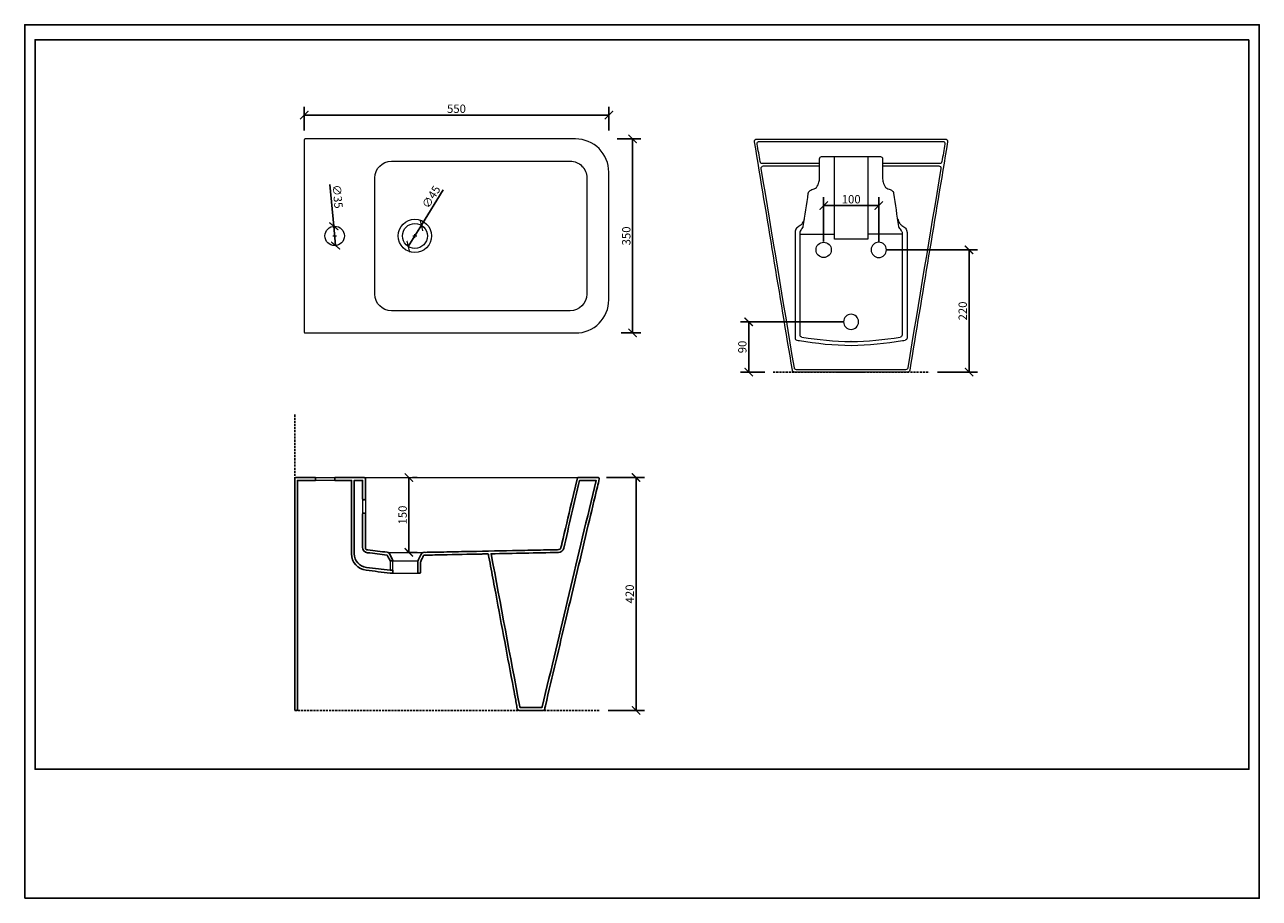
# Model space of a CAD drawing. Units: inches. Extents: x 0 to 2228, y 0 to 1575.
import ezdxf

# ---------------------------------------------------------------- set-up
doc = ezdxf.new("R2010")
doc.units = ezdxf.units.IN
doc.header["$MEASUREMENT"] = 0
doc.linetypes.add('HIDDEN', pattern=[0.375, 0.25, -0.125])
doc.layers.get('Defpoints').update_dxf_attribs({"color": 251})
doc.layers.add('PDF2_Geometry', color=7, linetype='Continuous')
doc.styles.add('Text_Std', font='arial.ttf')
doc.dimstyles.new('Dim_Std', dxfattribs={"dimscale": 7.5, "dimtxt": 2, "dimasz": 2, "dimexe": 2, "dimexo": 2, "dimgap": 0.5, "dimtad": 1, "dimdec": 0, "dimzin": 0, "dimdsep": 46, "dimtxsty": 'Text_Std', "dimblk": 'ARCHTICK', "dimcen": 0.09, "dimclrd": 256, "dimclre": 256, "dimclrt": 256, "dimadec": 0, "dimazin": 0, "dimtfac": 1, "dimtdec": 0, "dimtmove": 2, "dimatfit": 3, "dimldrblk": 'CLOSEDBLANK', "dimfxl": 1, "dimtolj": 1, "dimtzin": 0, "dimlwd": -1, "dimlwe": -1, "dimarcsym": 1})

# ---------------------------------------------------------------- blocks, each defined once
blk = doc.blocks.new('_ArchTick')
at = {"color": 0, "linetype": 'ByBlock', "const_width": 0.15}
blk.add_lwpolyline([(-0.5, -0.5), (0.5, 0.5)], dxfattribs=at)
blk = doc.blocks.new('*D31')
at = {"transparency": 16777216}
for p, q in [((504.2, 1384.1), (504.2, 1427)), ((1053.9, 1384.1), (1053.9, 1427)), ((504.2, 1412), (1053.9, 1412))]:
    blk.add_line(p, q, dxfattribs=at)
at = {"layer": 'Defpoints', "color": 0, "transparency": 16777216}
for p in [(1053.9, 1412), (504.2, 1369.1), (1053.9, 1369.1)]:
    blk.add_point(p, dxfattribs=at)
at = {"transparency": 16777216, "xscale": 15, "yscale": 15, "zscale": 15, "rotation": 180}
blk.add_blockref('_ArchTick', (504.2, 1412), dxfattribs=at)
at = {"transparency": 16777216, "xscale": 15, "yscale": 15, "zscale": 15}
blk.add_blockref('_ArchTick', (1053.9, 1412), dxfattribs=at)
at = {"transparency": 16777216, "insert": (779, 1423.5), "char_height": 15, "attachment_point": 5, "style": 'Text_Std'}
blk.add_mtext('\\A1;550', dxfattribs=at)
blk = doc.blocks.new('_ClosedBlank')
at = {"color": 0, "linetype": 'ByBlock', "lineweight": -2}
for p, q in [((-1, 0.17), (0, 0)), ((-1, 0.17), (-1, -0.17)), ((0, 0), (-1, -0.17))]:
    blk.add_line(p, q, dxfattribs=at)
blk = doc.blocks.new('*D32')
at = {"transparency": 16777216}
for p, q in [((1068.9, 1369.1), (1111.8, 1369.1)), ((1096.8, 1369.1), (1096.8, 1019.2)), ((1076.2, 1019.2), (1111.8, 1019.2))]:
    blk.add_line(p, q, dxfattribs=at)
at = {"layer": 'Defpoints', "color": 0, "transparency": 16777216}
for p in [(1053.9, 1369.1), (1061.2, 1019.2), (1096.8, 1019.2)]:
    blk.add_point(p, dxfattribs=at)
at = {"transparency": 16777216, "xscale": 15, "yscale": 15, "zscale": 15}
for p, rotation in [((1096.8, 1369.1), 90), ((1096.8, 1019.2), 270)]:
    blk.add_blockref('_ArchTick', p, dxfattribs=dict(at, rotation=rotation))
at = {"transparency": 16777216, "insert": (1085.4, 1194.2), "char_height": 15, "attachment_point": 5, "rotation": 90, "style": 'Text_Std'}
blk.add_mtext('\\A1;350', dxfattribs=at)
blk = doc.blocks.new('*D34')
at = {"transparency": 16777216}
for p in [(755.3, 1277.5), (692.1, 1175)]:
    blk.add_line(p, (715.8, 1213.3), dxfattribs=at)
at = {"layer": 'Defpoints', "color": 0, "transparency": 16777216}
for p in [(715.8, 1213.3), (692.1, 1175)]:
    blk.add_point(p, dxfattribs=at)
at = {"transparency": 16777216, "xscale": 15, "yscale": 15, "zscale": 15}
for p, rotation in [((715.8, 1213.3), 238.3396362033312), ((692.1, 1175), 58.33963620333122)]:
    blk.add_blockref('_ArchTick', p, dxfattribs=dict(at, rotation=rotation))
at = {"transparency": 16777216, "insert": (733.4, 1264.4), "char_height": 15, "attachment_point": 5, "rotation": 58.3396, "style": 'Text_Std'}
blk.add_mtext('\\A1;∅45', dxfattribs=at)
blk = doc.blocks.new('*D35')
at = {"transparency": 16777216}
for p in [(550.7, 1286.7), (561, 1176.7)]:
    blk.add_line(p, (557.7, 1211.6), dxfattribs=at)
at = {"layer": 'Defpoints', "color": 0, "transparency": 16777216}
for p in [(557.7, 1211.6), (561, 1176.7)]:
    blk.add_point(p, dxfattribs=at)
at = {"transparency": 16777216, "xscale": 15, "yscale": 15, "zscale": 15}
for p, rotation in [((557.7, 1211.6), 275.3294595153571), ((561, 1176.7), 95.32945951535717)]:
    blk.add_blockref('_ArchTick', p, dxfattribs=dict(at, rotation=rotation))
at = {"transparency": 16777216, "insert": (564.6, 1265.2), "char_height": 15, "attachment_point": 5, "rotation": 275.3295, "style": 'Text_Std'}
blk.add_mtext('\\A1;∅35', dxfattribs=at)
blk = doc.blocks.new('*D36')
at = {"transparency": 16777216}
for p, q in [((1476.2, 1039.3), (1291.2, 1039.3)), ((1306.2, 948.7), (1306.2, 1039.3)), ((1335.4, 948.7), (1291.2, 948.7))]:
    blk.add_line(p, q, dxfattribs=at)
at = {"layer": 'Defpoints', "color": 0, "transparency": 16777216}
for p in [(1306.2, 1039.3), (1491.2, 1039.3), (1350.4, 948.7)]:
    blk.add_point(p, dxfattribs=at)
at = {"transparency": 16777216, "xscale": 15, "yscale": 15, "zscale": 15}
for p, rotation in [((1306.2, 1039.3), 90), ((1306.2, 948.7), 270)]:
    blk.add_blockref('_ArchTick', p, dxfattribs=dict(at, rotation=rotation))
at = {"transparency": 16777216, "insert": (1294.8, 994), "char_height": 15, "attachment_point": 5, "rotation": 90, "style": 'Text_Std'}
blk.add_mtext('\\A1;90', dxfattribs=at)
blk = doc.blocks.new('*D37')
at = {"transparency": 16777216}
for p, q in [((1555.9, 1169.1), (1718.8, 1169.1)), ((1703.8, 948.7), (1703.8, 1169.1)), ((1646.8, 948.7), (1718.8, 948.7))]:
    blk.add_line(p, q, dxfattribs=at)
at = {"layer": 'Defpoints', "color": 0, "transparency": 16777216}
for p in [(1540.9, 1169.1), (1703.8, 1169.1), (1631.8, 948.7)]:
    blk.add_point(p, dxfattribs=at)
at = {"transparency": 16777216, "xscale": 15, "yscale": 15, "zscale": 15}
for p, rotation in [((1703.8, 1169.1), 90), ((1703.8, 948.7), 270)]:
    blk.add_blockref('_ArchTick', p, dxfattribs=dict(at, rotation=rotation))
at = {"transparency": 16777216, "insert": (1692.4, 1058.9), "char_height": 15, "attachment_point": 5, "rotation": 90, "style": 'Text_Std'}
blk.add_mtext('\\A1;220', dxfattribs=at)
blk = doc.blocks.new('*D38')
at = {"transparency": 16777216}
for p, q in [((1441.5, 1184.1), (1441.5, 1263.9)), ((1441.5, 1248.9), (1540.9, 1248.9)), ((1540.9, 1184.1), (1540.9, 1263.9))]:
    blk.add_line(p, q, dxfattribs=at)
at = {"layer": 'Defpoints', "color": 0, "transparency": 16777216}
for p in [(1540.9, 1248.9), (1441.5, 1169.1), (1540.9, 1169.1)]:
    blk.add_point(p, dxfattribs=at)
at = {"transparency": 16777216, "xscale": 15, "yscale": 15, "zscale": 15, "rotation": 180}
blk.add_blockref('_ArchTick', (1441.5, 1248.9), dxfattribs=at)
at = {"transparency": 16777216, "xscale": 15, "yscale": 15, "zscale": 15}
blk.add_blockref('_ArchTick', (1540.9, 1248.9), dxfattribs=at)
at = {"transparency": 16777216, "insert": (1491.2, 1260.3), "char_height": 15, "attachment_point": 5, "style": 'Text_Std'}
blk.add_mtext('\\A1;100', dxfattribs=at)
blk = doc.blocks.new('*D39')
at = {"transparency": 16777216}
for p, q in [((693.2, 758.5), (693.2, 623.6)), ((699.9, 758.5), (708.2, 758.5)), ((688.8, 623.6), (708.2, 623.6))]:
    blk.add_line(p, q, dxfattribs=at)
at = {"layer": 'Defpoints', "color": 0, "transparency": 16777216}
for p in [(684.9, 758.5), (673.8, 623.6), (693.2, 623.6)]:
    blk.add_point(p, dxfattribs=at)
at = {"transparency": 16777216, "xscale": 15, "yscale": 15, "zscale": 15}
for p, rotation in [((693.2, 758.5), 90), ((693.2, 623.6), 270)]:
    blk.add_blockref('_ArchTick', p, dxfattribs=dict(at, rotation=rotation))
at = {"transparency": 16777216, "insert": (681.8, 691), "char_height": 15, "attachment_point": 5, "rotation": 90, "style": 'Text_Std'}
blk.add_mtext('\\A1;150', dxfattribs=at)
blk = doc.blocks.new('*D40')
at = {"transparency": 16777216}
for p, q in [((1050, 758.5), (1118, 758.5)), ((1103, 338.8), (1103, 758.5)), ((1052.6, 338.8), (1118, 338.8))]:
    blk.add_line(p, q, dxfattribs=at)
at = {"layer": 'Defpoints', "color": 0, "transparency": 16777216}
for p in [(1035, 758.5), (1103, 758.5), (1037.6, 338.8)]:
    blk.add_point(p, dxfattribs=at)
at = {"transparency": 16777216, "xscale": 15, "yscale": 15, "zscale": 15}
for p, rotation in [((1103, 758.5), 90), ((1103, 338.8), 270)]:
    blk.add_blockref('_ArchTick', p, dxfattribs=dict(at, rotation=rotation))
at = {"transparency": 16777216, "insert": (1091.6, 548.7), "char_height": 15, "attachment_point": 5, "rotation": 90, "style": 'Text_Std'}
blk.add_mtext('\\A1;420', dxfattribs=at)

msp = doc.modelspace()

# ---------------------------------------------------------------- linework, layer by layer
at = {"layer": 'Defpoints'}
for points in [[(0, 0), (2227.5, 0), (2227.5, 1575), (0, 1575)], [(2208.7, 1548), (18.7, 1548), (18.7, 232.5), (2208.7, 232.5)]]:
    msp.add_lwpolyline(points, close=True, dxfattribs=at)
at = {"layer": 'PDF2_Geometry', "color": 7, "lineweight": 9}
for points in [[(504.2, 1367.1), (504.2, 1021.2)], [(1520.9, 1337.2), (1520.9, 1188.3), (1490.9, 1188.3), (1461, 1188.3), (1461, 1337.2)], [(1434, 1324.8), (1331.1, 1324.8)], [(1650.8, 1324.8), (1547.8, 1324.8)], [(555.9, 1194.2), (562.8, 1194.2)], [(559.3, 1190.7), (559.3, 1197.6)], [(700.5, 1194.2), (707.4, 1194.2)], [(704, 1190.7), (704, 1197.6)], [(1398.9, 1015.6), (1398.9, 1200.7)], [(1398.9, 1197.3), (1461, 1197.3)], [(1582.9, 1197.3), (1520.9, 1197.3)], [(1582.9, 1200.7), (1582.9, 1015.6)], [(1591.9, 1200.5), (1591.9, 1010.2)], [(1589.2, 953), (1490.9, 953), (1392.6, 953)], [(524.8, 758.5), (559.8, 758.5)], [(612.6, 758.5), (998.7, 758.5)], [(559.8, 753.5), (524.8, 753.5)], [(609.6, 720.5), (609.6, 692.5)], [(614.6, 720.5), (614.6, 692.5)], [(655.5, 623.6), (719.3, 623.6)], [(659.5, 608.6), (659.5, 591.3)], [(664.5, 591.3), (664.5, 608.6)], [(664.5, 608.6), (709.4, 608.6)], [(664.5, 586.3), (709.4, 586.3)]]:
    msp.add_lwpolyline(points, dxfattribs=at)
for points in [[(506.2, 1019.2), (994, 1019.2, 0.414246), (1053.9, 1079.1), (1053.9, 1309.2, 0.414233), (994, 1369.1), (506.2, 1369.1)], [(1385.1, 952.1, -0.000004), (1316.7, 1364.1, -0.463626), (1320.7, 1368.8), (1490.9, 1368.8), (1661.1, 1368.8, -0.463506), (1665.1, 1364.1, -0.000008), (1596.7, 952.1)], [(1321.5, 1359.8, -0.465809), (1325.5, 1364.6), (1490.9, 1364.6), (1656.3, 1364.6, -0.465809), (1660.3, 1359.8, 0.000169), (1654.8, 1328.1)], [(1434, 1297), (1434, 1333.3, -0.413645), (1437.9, 1337.2), (1490.9, 1337.2), (1544, 1337.2, -0.414494), (1547.8, 1333.3), (1547.8, 1297)], [(1388.6, 956.4, -0.000001), (1328.9, 1315.8, -0.463086), (1332.8, 1320.5), (1434, 1320.5)], [(1547.8, 1320.5), (1649, 1320.5, -0.46275), (1653, 1315.8, -0.000001), (1593.2, 956.4)], [(1399.6, 1203, 0.000531), (1404, 1209.3, 0.115047), (1404.6, 1211, -0.00003), (1413.8, 1271.3, -0.111499), (1414.4, 1272.9)], [(1582.2, 1203, -0.000136), (1577.8, 1209.3, -0.116882), (1577.2, 1211, 0.00006), (1568.1, 1271.3, 0.111723), (1567.4, 1272.9)], [(1399.4, 1213.1, 0.079797), (1403.4, 1217.4, 0.095972), (1406.8, 1225.1)], [(1575.1, 1225.1, 0.09661), (1578.4, 1217.4, 0.079571), (1582.5, 1213.1)], [(1390, 1200.9, 0.025146), (1390, 1200.5), (1390, 1010.2)], [(1397.8, 1005.5, 0.037721), (1491.3, 996.7, 0.037363), (1584, 1005.5, 0.000202), (1588.5, 1006.2)], [(1464.8, 948.7, 0.00007), (1490.9, 948.7, 0.00007), (1517, 948.7)]]:
    msp.add_lwpolyline(points, format="xyb", dxfattribs=at)
for points in [[(631.7, 1299, -0.414185), (661.6, 1328.9), (984.2, 1328.9, -0.414277), (1014.1, 1299), (1014.1, 1089.3, -0.414168), (984.2, 1059.4), (661.6, 1059.4, -0.414117), (631.7, 1089.3), (631.7, 1299)], [(1540.9, 1155.3, 0.414167), (1554.7, 1169.1, 0.414071), (1540.9, 1182.9, 0.414071), (1527.1, 1169.1, 0.414167)], [(1490.9, 1025.5, 0.982056), (1490.9, 1053.1, 0.9818)]]:
    msp.add_lwpolyline(points, format="xyb", close=True, dxfattribs=at)
at = {"layer": 'PDF2_Geometry', "color": 7, "linetype": 'HIDDEN', "lineweight": 25, "ltscale": 15}
for points in [[(1350.4, 948.7), (1631.8, 948.7)], [(487.2, 872), (487.2, 338.8), (1037.6, 338.8)]]:
    msp.add_lwpolyline(points, dxfattribs=at)
at = {"layer": 'PDF2_Geometry', "color": 7, "lineweight": 25}
for points in [[(489.1, 758.5), (524.8, 758.5), (524.8, 753.5), (492.1, 753.5), (492.1, 343.8), (492.1, 340.8)], [(986.4, 712.9), (997.3, 758.2)], [(1033.1, 758.5), (1027.8, 758.5), (1017.2, 758.5), (1006.5, 758.5), (1001.2, 758.5)], [(487.1, 340.8), (487.1, 756.5)], [(614.6, 720.5), (614.6, 756.5)], [(611.6, 718.5), (612.6, 718.5)], [(612.6, 694.5), (611.6, 694.5)], [(614.6, 633), (614.6, 692.5)], [(709.4, 602.9), (709.4, 593.9), (709.4, 587.8)], [(714.4, 588.6), (714.4, 593.6), (714.4, 605.8)], [(709.8, 586.3), (710.6, 586.3), (713.6, 586.3)], [(490.2, 338.8), (489.1, 338.8)], [(892.7, 338.8), (935.8, 338.8)], [(931.9, 343.8), (895.1, 343.8)]]:
    msp.add_lwpolyline(points, dxfattribs=at)
for points in [[(612.6, 758.5), (559.8, 758.5), (559.8, 753.5), (589.7, 753.5), (589.7, 621.2, 0.380132), (616.1, 591.4, 0.000084), (659.5, 586.3), (664.5, 586.3), (664.5, 591.3), (659.5, 591.3, -0.000137), (616.7, 596.4, -0.380083), (594.6, 621.2), (594.6, 753.5), (609.6, 753.5), (609.6, 720.5)], [(893.1, 345.4, 0.000009), (841.5, 621.1, -0.000001), (963, 623.5, 0.343108), (972.5, 631.2, 0.000003), (1001.1, 753.5), (1030.9, 753.5, 0.000002), (933.8, 345.3)], [(1033.2, 741.8, -0.000018), (1016.9, 673.3, -0.000002), (977, 505.5, 0.000011), (939.4, 347.1)], [(1036.6, 756.2, 0.044152), (1036.6, 756.5, 0.085138), (1036.5, 757.2)], [(609.6, 692.5), (609.6, 633, 0.38006), (618.5, 623.1, -0.000142), (653.7, 618.9, -0.000167), (659.5, 608.6), (664.5, 608.6)], [(958.5, 628.4, 0.00016), (947.3, 628.2, -0.000329), (924.8, 627.7, 0.000001), (879.9, 626.8, 0.000085), (793.7, 625.1, -0.000001), (750.6, 624.2, -0.000002), (729.1, 623.8)], [(964, 628.6, 0.153245), (966.5, 630.1, 0.070958), (967.3, 631.2, 0.032359), (967.5, 631.9, 0.022759), (967.6, 632.2)], [(719.6, 617.8, -0.001483), (719.1, 616.8, 0.000278), (715.2, 608.9)], [(720.2, 618.6), (722.5, 618.7, -0.001241), (726.9, 618.8, 0.000004), (735.8, 618.9, 0.000002), (753.5, 619.3, 0.000001), (824.6, 620.7, 0.000224), (832.8, 620.9)], [(836.6, 620.4, 0.000328), (837.6, 615, 0.000046), (841.6, 593.3, 0.000023), (849.8, 549.9, 0.000004), (866, 463.1, 0.000042), (881.9, 378.4)]]:
    msp.add_lwpolyline(points, format="xyb", dxfattribs=at)
at = {"layer": 'PDF2_Geometry', "color": 7, "lineweight": 9}
for centre, radius in [((559.3, 1194.2), 17.5), ((704, 1194.2), 30), ((704, 1194.2), 22.5), ((1441.5, 1169.1), 13.8)]:
    msp.add_circle(centre, radius, dxfattribs=at)
for centre, radius, start, end in [((1502.6, 1622.6), 619.1, 260.684, 268.8951), ((1479.3, 1622.7), 619.2, 271.1051, 279.3153)]:
    msp.add_arc(centre, radius, start, end, dxfattribs=at)
at = {"layer": 'PDF2_Geometry', "color": 7, "lineweight": 25}
for centre, radius, start, end in [((1016172.1, -236129.3), 1042447.2, 166.8678149, 166.8719723), ((-170529.1, -1448637.9), 1459336.6, 83.263571, 83.2649636), ((-4149.4, 3042.2), 5434.2, 333.4034, 333.4665), ((935.9, 340.8), 1.94, 313.8262, 336.6681)]:
    msp.add_arc(centre, radius, start, end, dxfattribs=at)
at = {"layer": 'PDF2_Geometry', "color": 7, "lineweight": 9}
for points in [[(506.2, 1369.1), (504.7, 1369.1), (504.2, 1368.6), (504.2, 1367.1)], [(1327.1, 1328.1), (1325.2, 1338.7), (1323.4, 1349.2), (1321.5, 1359.8)], [(1331.1, 1324.8), (1328.6, 1324.8), (1327.5, 1325.7), (1327.1, 1328.1)], [(1654.8, 1328.1), (1654.3, 1325.7), (1653.2, 1324.8), (1650.8, 1324.8)], [(1432.3, 1288.8), (1433.2, 1291.5), (1433.9, 1294.2), (1434, 1297)], [(1547.8, 1297), (1548, 1294.2), (1548.6, 1291.5), (1549.5, 1288.8)], [(1414.4, 1272.9), (1415.4, 1274.5), (1416.7, 1275.9), (1418.2, 1276.9)], [(1418.2, 1276.9), (1420.7, 1278.4), (1424.1, 1278.6), (1426.5, 1280.1)], [(1426.5, 1280.1), (1429.4, 1281.8), (1431.1, 1285.4), (1432.3, 1288.8)], [(1549.5, 1288.8), (1550.7, 1285.4), (1552.4, 1281.8), (1555.3, 1280.1)], [(1555.3, 1280.1), (1557.8, 1278.6), (1561.1, 1278.4), (1563.6, 1276.9)], [(1563.6, 1276.9), (1565.2, 1275.9), (1566.4, 1274.5), (1567.4, 1272.9)], [(1392.5, 1208), (1391, 1206.1), (1390.3, 1203.4), (1390, 1200.9)], [(1399.4, 1213.1), (1397.1, 1211.4), (1394.3, 1210.2), (1392.5, 1208)], [(1398.9, 1200.7), (1398.9, 1201.6), (1399.2, 1202.3), (1399.6, 1203)], [(1582.2, 1203), (1582.7, 1202.3), (1582.9, 1201.6), (1582.9, 1200.7)], [(1582.5, 1213.1), (1584.8, 1211.4), (1587.6, 1210.2), (1589.3, 1208)], [(1589.3, 1208), (1590.8, 1206.1), (1591.6, 1203.4), (1591.8, 1200.9)], [(1591.8, 1200.9), (1591.9, 1200.8), (1591.9, 1200.6), (1591.9, 1200.5)], [(504.2, 1021.2), (504.2, 1019.8), (504.7, 1019.2), (506.2, 1019.2)], [(1390, 1010.2), (1390, 1007.7), (1390.9, 1006.6), (1393.3, 1006.2)], [(1393.3, 1006.2), (1394.8, 1006), (1396.3, 1005.7), (1397.8, 1005.5)], [(1402.3, 1011.6), (1399.9, 1012), (1398.9, 1013.2), (1398.9, 1015.6)], [(1491.2, 1003.6), (1491, 1003.6), (1490.8, 1003.6), (1490.6, 1003.6)], [(1582.9, 1015.6), (1582.9, 1013.2), (1582, 1012), (1579.5, 1011.6)], [(1591.9, 1010.2), (1591.9, 1007.7), (1590.9, 1006.6), (1588.5, 1006.2)], [(1389.1, 948.7), (1386.6, 948.7), (1385.5, 949.7), (1385.1, 952.1)], [(1392.6, 953), (1390.1, 953), (1389, 953.9), (1388.6, 956.4)], [(1490.9, 948.7), (1457, 948.7), (1423, 948.7), (1389.1, 948.7)], [(1592.7, 948.7), (1558.8, 948.7), (1524.9, 948.7), (1490.9, 948.7)], [(1593.2, 956.4), (1592.8, 953.9), (1591.7, 953), (1589.2, 953)], [(1596.7, 952.1), (1596.3, 949.7), (1595.2, 948.7), (1592.7, 948.7)]]:
    msp.add_open_spline(points, degree=3, dxfattribs=at)
at = {"layer": 'PDF2_Geometry', "color": 7, "lineweight": 25}
for points in [[(487.1, 756.5), (487.1, 757.9), (487.7, 758.5), (489.1, 758.5)], [(614.6, 756.5), (614.6, 757.9), (614.1, 758.5), (612.6, 758.5)], [(998.6, 758.5), (998.1, 758.5), (997.7, 758.3), (997.4, 758)], [(1001.2, 758.5), (1000.3, 758.5), (999.5, 758.5), (998.6, 758.5)], [(1035.7, 758.2), (1034.9, 758.7), (1034, 758.5), (1033.1, 758.5)], [(1036.5, 757.2), (1036.4, 757.6), (1036.1, 757.9), (1035.7, 758.2)], [(1033.2, 741.8), (1034.3, 746.6), (1035.8, 751.3), (1036.6, 756.2)], [(609.6, 720.5), (609.6, 719.1), (610.2, 718.5), (611.6, 718.5)], [(612.6, 718.5), (614.1, 718.5), (614.6, 719.1), (614.6, 720.5)], [(611.6, 694.5), (610.2, 694.5), (609.6, 693.9), (609.6, 692.5)], [(614.6, 692.5), (614.6, 693.9), (614.1, 694.5), (612.6, 694.5)], [(619.1, 628), (615.9, 628.4), (614.6, 629.8), (614.6, 633)], [(658.2, 621.1), (657.3, 622.9), (656.2, 623.7), (654.3, 623.9)], [(723.7, 623.7), (721.9, 623.7), (720.2, 624), (718.4, 623.3)], [(729.1, 623.8), (727.3, 623.8), (725.5, 623.7), (723.7, 623.7)], [(964, 628.6), (962.2, 628.2), (960.3, 628.4), (958.5, 628.4)], [(969.3, 639.4), (968.8, 637), (968.3, 634.6), (967.6, 632.2)], [(664.5, 608.6), (662.4, 612.8), (660.3, 617), (658.2, 621.1)], [(709.8, 609.3), (708.7, 607.1), (709.4, 605.1), (709.4, 602.9)], [(718.4, 623.3), (715.8, 622.4), (713.4, 616.5), (712.5, 614.6)], [(714.4, 605.8), (714.4, 606.9), (714.7, 607.9), (715.2, 608.9)], [(719.6, 617.8), (719.8, 618.1), (719.7, 618.6), (720.2, 618.6)], [(832.8, 620.9), (833.5, 620.9), (836.3, 621.7), (836.6, 620.4)], [(709.4, 587.8), (709.4, 587.3), (708.8, 586.3), (709.8, 586.3)], [(713.6, 586.3), (715.1, 586.3), (714.4, 587.7), (714.4, 588.6)], [(881.9, 378.4), (883.2, 371.3), (884.5, 364.3), (885.9, 357.2)], [(885.9, 357.2), (886.5, 353.7), (887.2, 350.1), (887.8, 346.6)], [(489.1, 338.8), (487.7, 338.8), (487.1, 339.4), (487.1, 340.8)], [(492.1, 340.8), (492.1, 339.4), (491.6, 338.8), (490.2, 338.8)], [(887.8, 346.6), (888.5, 343.2), (887.4, 338.8), (892.7, 338.8)], [(895.1, 343.8), (893.9, 343.8), (893.4, 344.3), (893.1, 345.4)], [(933.8, 345.3), (933.5, 344.2), (933, 343.8), (931.9, 343.8)], [(935.8, 338.8), (936.4, 338.8), (936.8, 339), (937.2, 339.4)], [(937.6, 340), (938.6, 342.3), (938.8, 344.7), (939.4, 347.1)]]:
    msp.add_open_spline(points, degree=3, dxfattribs=at)

# ---------------------------------------------------------------- dimensions: what is measured, and where the dimension line sits
dim = msp.add_linear_dim(base=(1053.9, 1412), p1=(504.2, 1369.1), p2=(1053.9, 1369.1), dimstyle='Dim_Std')
dim.commit()
dim.dimension.update_dxf_attribs({"geometry": '*D31', "text_midpoint": (779, 1423.5)})
for base, p1, p2, picture, middle in [((1096.8, 1019.2), (1053.9, 1369.1), (1061.2, 1019.2), '*D32', (1085.4, 1194.2)), ((1703.8, 1169.1), (1631.8, 948.7), (1540.9, 1169.1), '*D37', (1692.4, 1058.9)), ((1103, 758.5), (1037.6, 338.8), (1035, 758.5), '*D40', (1091.6, 548.7))]:
    dim = msp.add_linear_dim(base=base, p1=p1, p2=p2, angle=90, dimstyle='Dim_Std')
    dim.commit()
    dim.dimension.update_dxf_attribs({"geometry": picture, "text_midpoint": middle})
for p1, p2, picture, middle in [((561, 1176.7), (557.7, 1211.6), '*D35', (552.8, 1264.1)), ((692.1, 1175), (715.8, 1213.3), '*D34', (743.4, 1258.2))]:
    dim = msp.add_diameter_dim_2p(p1=p1, p2=p2, dimstyle='Dim_Std', override={"dimtmove": 0})
    dim.commit()
    dim.dimension.update_dxf_attribs({"geometry": picture, "text_midpoint": middle})
dim = msp.add_linear_dim(base=(1540.9, 1248.9), p1=(1441.5, 1169.1), p2=(1540.9, 1169.1), text='100', dimstyle='Dim_Std')
dim.commit()
dim.dimension.update_dxf_attribs({"geometry": '*D38', "text_midpoint": (1491.2, 1260.3)})
for base, p1, p2, text, picture, middle in [((1306.2, 1039.3), (1350.4, 948.7), (1491.2, 1039.3), '90', '*D36', (1294.8, 994)), ((693.2, 623.6), (684.9, 758.5), (673.8, 623.6), '150', '*D39', (681.8, 691))]:
    dim = msp.add_linear_dim(base=base, p1=p1, p2=p2, angle=90, text=text, dimstyle='Dim_Std')
    dim.commit()
    dim.dimension.update_dxf_attribs({"geometry": picture, "text_midpoint": middle})

doc.saveas('drawing.dxf')
